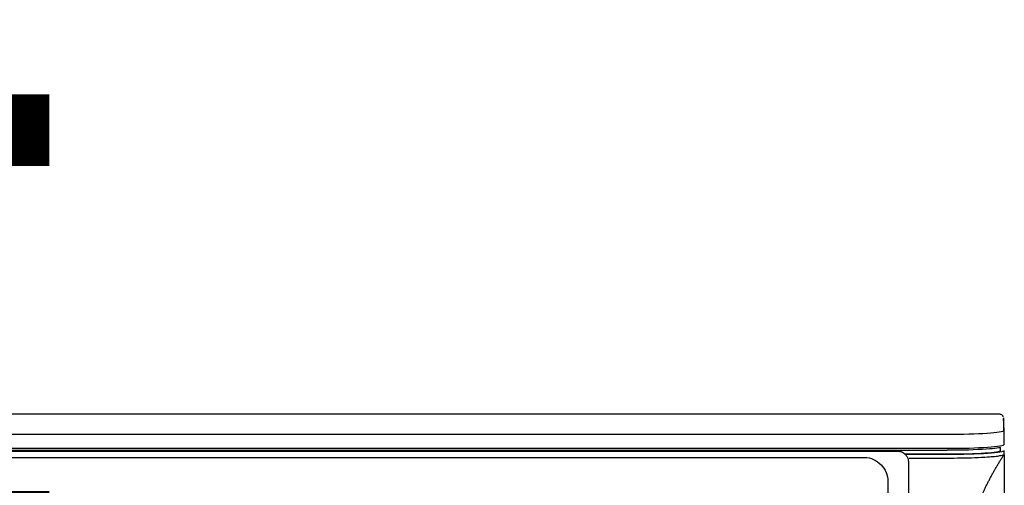
# Model space of a CAD drawing. Units: millimetres. Extents: x -11653 to 29276, y -31101 to 10490.
# Drawn here: x 6541 to 6570, y -29960 to -29947 of the extents above; entities that cross this region are included whole.
import ezdxf

# ---------------------------------------------------------------- set-up
doc = ezdxf.new("R2010")
doc.units = ezdxf.units.MM
doc.layers.get('0').update_dxf_attribs({"color": 8, "lineweight": 25})
doc.layers.add('blok', color=8, linetype='Continuous')
doc.layers.add('podklady', color=8, linetype='Continuous', lineweight=25)
doc.layers.add('WAW_DRZWI OPIS', color=8, linetype='Continuous', lineweight=25)
doc.styles.add('OPIS', font='romans.shx', dxfattribs={"width": 0.8})

# ---------------------------------------------------------------- blocks, each defined once
blk = doc.blocks.new('2')
at = {"layer": 'WAW_DRZWI OPIS', "insert": (6684.001, 984), "char_height": 18, "width": 30, "attachment_point": 5, "rotation": 90, "style": 'OPIS'}
blk.add_mtext('120{\\H0.66667x;(59+61)}\\P245', dxfattribs=at)
blk = doc.blocks.new('A$Cfabc05b8')
at = {"layer": 'blok'}
blk.add_blockref('2', (-59.851, -5225.833), dxfattribs=at)

msp = doc.modelspace()

# ---------------------------------------------------------------- linework, layer by layer
at = {"color": 0}
for p, q in [((6568.175, -29958.839), (6523.011, -29958.839)), ((6477.847, -29959.302), (6568.175, -29959.302)), ((6566.713, -29959.337), (6479.309, -29959.337)), ((6523.011, -29959.243), (6568.175, -29959.243)), ((6566.916, -29959.411), (6568.175, -29959.411)), ((6566.927, -29959.419), (6568.175, -29959.419)), ((6480.283, -29959.51), (6565.739, -29959.51))]:
    msp.add_line(p, q, dxfattribs=at)
for points, degree, knots in [([(6569.719, -29958.242), (6568.968, -29958.242), (6567.42, -29958.242), (6565.126, -29958.242), (6562.887, -29958.242), (6560.796, -29958.242), (6558.854, -29958.242), (6557.06, -29958.242), (6555.517, -29958.242), (6554.207, -29958.242), (6553.11, -29958.242), (6552.105, -29958.242), (6551.192, -29958.242), (6550.359, -29958.242), (6549.552, -29958.242), (6548.618, -29958.242), (6547.488, -29958.242), (6546.138, -29958.242), (6544.639, -29958.242), (6542.991, -29958.242), (6541.194, -29958.242), (6539.248, -29958.242), (6537.216, -29958.242), (6535.108, -29958.242), (6532.931, -29958.242), (6530.629, -29958.242), (6528.201, -29958.242), (6525.648, -29958.242), (6523.904, -29958.242), (6523.011, -29958.242)], 3, [0, 0, 0, 0, 0.048286, 0.099407, 0.147347, 0.192109, 0.233691, 0.272093, 0.307316, 0.332761, 0.356242, 0.377761, 0.397317, 0.414911, 0.431228, 0.449187, 0.474894, 0.503794, 0.535887, 0.571172, 0.60965, 0.651321, 0.696184, 0.740113, 0.786725, 0.83602, 0.887997, 0.942657, 1, 1, 1, 1]), ([(6569.825, -29958.318), (6569.824, -29958.312), (6569.817, -29958.295), (6569.797, -29958.269), (6569.765, -29958.248), (6569.735, -29958.239), (6569.719, -29958.241), (6569.717, -29958.242)], 3, [0, 0, 0, 0, 0.13582, 0.382344, 0.668417, 0.949966, 1, 1, 1, 1]), ([(6569.831, -29958.729), (6569.831, -29958.757), (6569.652, -29958.786), (6569.042, -29958.827), (6568.613, -29958.839), (6568.175, -29958.839)], 3, [0, 0, 0, 0, 0.5, 0.5, 1, 1, 1, 1]), ([(6568.175, -29959.243), (6568.616, -29959.243), (6569.053, -29959.231), (6569.671, -29959.191), (6569.852, -29959.161), (6569.852, -29959.132)], 3, [0, 0, 0, 0, 0.5, 0.5, 1, 1, 1, 1]), ([(6566.813, -29959.352), (6566.781, -29959.342), (6566.747, -29959.337), (6566.713, -29959.337), (6566.713, -29959.337), (6566.713, -29959.337)], 3, [0, 0, 0, 0, 0.999934, 0.999934, 1, 1, 1, 1]), ([(6566.999, -29959.501), (6566.983, -29959.474), (6566.964, -29959.45), (6566.917, -29959.406), (6566.889, -29959.386), (6566.844, -29959.364), (6566.829, -29959.358), (6566.813, -29959.352)], 3, [0, 0, 0, 0, 0.380626, 0.380626, 0.79533, 0.79533, 1, 1, 1, 1]), ([(6569.743, -29959.218), (6569.743, -29959.225), (6569.59, -29959.251), (6569.024, -29959.29), (6568.604, -29959.302), (6568.175, -29959.302)], 3, [0, 0, 0, 0, 0.472965, 0.472965, 1, 1, 1, 1]), ([(6568.175, -29959.419), (6568.62, -29959.419), (6569.054, -29959.406), (6569.673, -29959.364), (6569.855, -29959.334), (6569.855, -29959.304)], 3, [0, 0, 0, 0, 0.5, 0.5, 1, 1, 1, 1]), ([(6568.175, -29959.411), (6568.59, -29959.411), (6568.996, -29959.4), (6569.573, -29959.36), (6569.743, -29959.332), (6569.743, -29959.304)], 3, [0, 0, 0, 0, 0.5, 0.5, 1, 1, 1, 1]), ([(6568.175, -29959.531), (6568.311, -29959.53), (6568.594, -29959.529), (6569.007, -29959.517), (6569.34, -29959.501), (6569.58, -29959.481), (6569.719, -29959.463), (6569.802, -29959.446), (6569.842, -29959.433), (6569.85, -29959.424), (6569.852, -29959.421)], 3, [0, 0, 0, 0, 0.158692, 0.329964, 0.513906, 0.640207, 0.77097, 0.857042, 0.943114, 1, 1, 1, 1]), ([(6569.855, -29959.44), (6569.855, -29959.468), (6569.855, -29959.498), (6569.855, -29959.722), (6569.855, -29960.004), (6569.855, -29960.178), (6569.855, -29960.397), (6569.855, -29960.625), (6569.855, -29960.93), (6569.855, -29961.526), (6569.855, -29962.371), (6569.855, -29963.21), (6569.855, -29964.249), (6569.855, -29965.291), (6569.855, -29966.461), (6569.855, -29967.677), (6569.855, -29968.94), (6569.855, -29969.964), (6569.855, -29971.542), (6569.855, -29972.759), (6569.855, -29974.17), (6569.855, -29975.253), (6569.855, -29976.802), (6569.855, -29977.188), (6569.855, -29978.118), (6569.855, -29978.82), (6569.855, -29979.266)], 2, [0, 0, 0, 0.016245, 0.016245, 0.115446, 0.115446, 0.165047, 0.165047, 0.214647, 0.214647, 0.313848, 0.313848, 0.413049, 0.413049, 0.51225, 0.51225, 0.611451, 0.611451, 0.710652, 0.710652, 0.809853, 0.809853, 0.909054, 0.909054, 0.958655, 0.958655, 1, 1, 1]), ([(6565.739, -29959.51), (6565.92, -29959.51), (6566.094, -29959.598), (6566.352, -29959.857), (6566.425, -29960.038), (6566.426, -29960.217)], 3, [0, 0, 0, 0, 0.5, 0.5, 1, 1, 1, 1]), ([(6567.045, -29959.668), (6567.045, -29959.668), (6567.045, -29959.668), (6567.045, -29959.644), (6567.042, -29959.619), (6567.029, -29959.562), (6567.016, -29959.53), (6566.999, -29959.501)], 3, [0, 0, 0, 0, 0.000038, 0.000038, 0.417448, 0.417448, 1, 1, 1, 1]), ([(6567.045, -29976.692), (6567.045, -29973.792), (6567.045, -29970.89), (6567.045, -29967.338), (6567.045, -29966.634), (6567.045, -29965.244), (6567.045, -29964.558), (6567.045, -29963.189), (6567.045, -29962.504), (6567.045, -29961.459), (6567.045, -29961.108), (6567.045, -29960.396), (6567.045, -29960.03), (6567.045, -29959.668)], 3, [0, 0, 0, 0, 0.5, 0.5, 0.625, 0.625, 0.75, 0.75, 0.875, 0.875, 0.9375, 0.9375, 1, 1, 1, 1]), ([(6566.426, -29960.217), (6566.427, -29960.555), (6566.429, -29960.892), (6566.432, -29961.551), (6566.435, -29961.875), (6566.442, -29962.839), (6566.445, -29963.469), (6566.456, -29964.744), (6566.455, -29965.387), (6566.458, -29966.691), (6566.459, -29967.349), (6566.461, -29969.337), (6566.46, -29970.686), (6566.458, -29973.4), (6566.457, -29974.768), (6566.456, -29976.132)], 3, [0, 0, 0, 0, 0.0625, 0.0625, 0.125, 0.125, 0.25, 0.25, 0.375, 0.375, 0.5, 0.5, 0.75, 0.75, 1, 1, 1, 1])]:
    msp.add_open_spline(points, degree=degree, knots=knots, dxfattribs=at)
for points, degree in [([(6569.831, -29958.346), (6569.831, -29958.346), (6569.831, -29958.524), (6569.831, -29958.729)], 3), ([(6569.852, -29958.746), (6569.832, -29958.361)], 1), ([(6569.852, -29959.132), (6569.852, -29958.933), (6569.852, -29958.745), (6569.852, -29958.742)], 3), ([(6569.098, -29960.85), (6569.407, -29960.104), (6569.853, -29959.421)], 2), ([(6569.743, -29959.304), (6569.743, -29959.275), (6569.743, -29959.246), (6569.743, -29959.218)], 3), ([(6569.855, -29959.416), (6569.855, -29959.378), (6569.855, -29959.341), (6569.855, -29959.304)], 3), ([(6567.055, -29959.531), (6567.428, -29959.531), (6567.802, -29959.531), (6568.175, -29959.531)], 3)]:
    msp.add_open_spline(points, degree=degree, dxfattribs=at)

# ---------------------------------------------------------------- block references
at = {"layer": 'podklady'}
msp.add_blockref('A$Cfabc05b8', (-106.438, -25710.624), dxfattribs=at)

doc.saveas('drawing.dxf')
